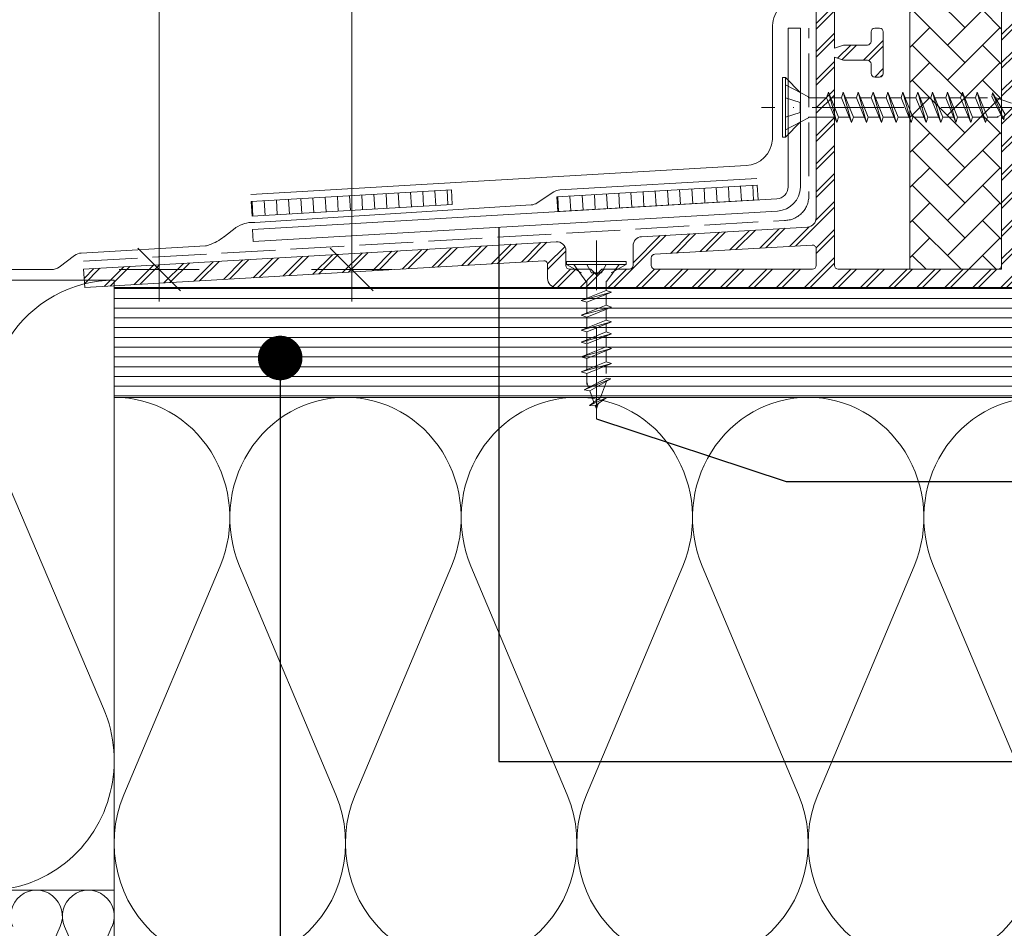
# Model space of a CAD drawing. Units: millimetres. Extents: x -3226321 to -3214991, y -11778 to -3893.
# Drawn here: x -3225354 to -3225192, y -11236 to -11087 of the extents above; entities that cross this region are included whole.
import ezdxf

# ---------------------------------------------------------------- set-up
doc = ezdxf.new("R2010")
doc.units = ezdxf.units.MM
doc.header["$MEASUREMENT"] = 0
for name, pattern in [('szag', [11.319445, 8.819445, -2.5]), ('Tengelyvonal_01', [21, 15, -3, 0, -3]), ('thk_line_type', [945, 540, -405]), ('Wipeout_Contour', [1000, 0, -1000])]:
    doc.linetypes.add(name, pattern=pattern)
for name, color, linetype, lineweight in [('0_Toll_száma__1', 7, 'Continuous', 5), ('0_Toll_száma__2', 7, 'Continuous', 13), ('0_Toll_száma__3', 7, 'Continuous', 15), ('0_Toll_száma__4', 7, 'Continuous', 20), ('0_Toll_száma__7', 7, 'Continuous', 35)]:
    doc.layers.add(name, color=color, linetype=linetype, lineweight=lineweight)
doc.layers.add('0_Toll_száma__21', color=7, linetype='Continuous', lineweight=5, true_color=0x3a3a3a)
doc.layers.add('0_Toll_száma__87', color=7, linetype='Continuous', lineweight=5, true_color=0x6a6a6a)
doc.styles.add('ELKÉSZÜLT_STÍLUS_1', font='txt')
doc.linetypes.add('vizszig', pattern='A,0,[1,CSP_0 0_ISD0100_I Ipari felhasználású CSP füstelvezető kupola lapostetőbe való beépítése1.Shx,S=0.31746,R=0,X=0,Y=0],-40,0', length=40)
doc.dimstyles.new('ELKÉSZÜLT_STÍLUS__1', dxfattribs={"dimtxt": 0.18, "dimasz": 14.592, "dimexe": 0.18, "dimexo": 0.0625, "dimgap": 0.09, "dimtad": 0, "dimtih": 1, "dimtoh": 1, "dimdec": 4, "dimzin": 0, "dimdsep": 46, "dimcen": 0.09, "dimadec": 0, "dimazin": 0, "dimtfac": 1, "dimtdec": 4, "dimtmove": 0, "dimatfit": 3, "dimldrblk": 'ARROWHEAD_11', "dimfxl": 1, "dimtolj": 1, "dimtzin": 0, "dimarcsym": 0})
doc.dimstyles.new('ELKÉSZÜLT_STÍLUS__2', dxfattribs={"dimtxt": 0.18, "dimasz": 14.592, "dimexe": 0.18, "dimexo": 0.0625, "dimgap": 0.09, "dimtad": 0, "dimtih": 1, "dimtoh": 1, "dimdec": 4, "dimzin": 0, "dimdsep": 46, "dimcen": 0.09, "dimadec": 0, "dimazin": 0, "dimtfac": 1, "dimtdec": 4, "dimtmove": 0, "dimatfit": 3, "dimldrblk": 'ARROWHEAD_5', "dimfxl": 1, "dimtolj": 1, "dimtzin": 0, "dimarcsym": 0})
doc.dimstyles.new('ELKÉSZÜLT_STÍLUS__7', dxfattribs={"dimtxt": 11.25, "dimasz": 6.65, "dimexe": 0.18, "dimexo": 0, "dimgap": 0.09, "dimtad": 1, "dimlfac": 0.001, "dimzin": 0, "dimdsep": 46, "dimtxsty": 'ELKÉSZÜLT_STÍLUS_1', "dimblk": 'ARROWHEAD_6', "dimblk1": 'ARROWHEAD_6', "dimblk2": 'ARROWHEAD_6', "dimcen": 0.09, "dimclrd": 7, "dimclre": 7, "dimclrt": 7, "dimadec": 0, "dimazin": 0, "dimtfac": 1, "dimtdec": 4, "dimtmove": 0, "dimatfit": 3, "dimfxl": 1, "dimtolj": 1, "dimtzin": 0, "dimarcsym": 0})
doc.dimstyles.new('ELKÉSZÜLT_STÍLUS__9', dxfattribs={"dimtxt": 11.25, "dimasz": 6.65, "dimexe": 0.18, "dimexo": 0, "dimgap": 0.09, "dimtad": 1, "dimlfac": 0.001, "dimzin": 0, "dimdsep": 46, "dimtxsty": 'ELKÉSZÜLT_STÍLUS_1', "dimblk": 'ARROWHEAD_6', "dimblk1": 'ARROWHEAD_6', "dimblk2": 'ARROWHEAD_6', "dimcen": 0.09, "dimclrd": 7, "dimclre": 7, "dimclrt": 7, "dimadec": 0, "dimazin": 0, "dimtfac": 1, "dimtdec": 4, "dimtmove": 2, "dimatfit": 3, "dimfxl": 1, "dimtolj": 1, "dimtzin": 0, "dimarcsym": 0})

# ---------------------------------------------------------------- blocks, each defined once
blk = doc.blocks.new('szálas höszigetelés 18')
at = {"layer": '0_Toll_száma__1', "linetype": 'Continuous'}
blk.add_line((1.74, 70.2), (18.95, 29.8), dxfattribs=at)
for centre, start_param, end_param in [((20.69, 78.73), 4.299595, 8.266775), ((0, 21.27), 3.141593, 5.125182)]:
    blk.add_ellipse(centre, major_axis=(0, 21.27), ratio=0.972831, start_param=start_param, end_param=end_param, dxfattribs=at)
blk = doc.blocks.new('szálas höszigetelés 18_3')
at = {"layer": '0_Toll_száma__1', "linetype": 'Continuous'}
for p, q in [((0.36, 14.04), (3.89, 5.96)), ((4.6, 5.96), (8.13, 14.04)), ((8.84, 14.04), (12.38, 5.96))]:
    blk.add_line(p, q, dxfattribs=at)
for centre in [(4.24, 15.75), (12.73, 15.75)]:
    blk.add_arc(centre, 4.25, 336.3486, 203.6513, dxfattribs=at)
blk = doc.blocks.new('szálas höszigetelés 18_4')
at = {"layer": '0_Toll_száma__1', "linetype": 'Continuous'}
for p, q in [((1.59, 65.15), (17.36, 27.65)), ((20.54, 27.65), (36.31, 65.15)), ((39.49, 65.15), (55.26, 27.65)), ((58.44, 27.65), (74.21, 65.15)), ((77.39, 65.15), (93.16, 27.65)), ((96.34, 27.65), (112.11, 65.15)), ((115.29, 65.15), (131.06, 27.65)), ((134.24, 27.65), (150.01, 65.15)), ((153.19, 65.15), (168.96, 27.65)), ((172.14, 27.65), (187.91, 65.15))]:
    blk.add_line(p, q, dxfattribs=at)
for centre, start_param, end_param in [((18.95, 73.07), 4.299595, 8.266775), ((56.85, 73.07), 4.299595, 8.266775), ((94.75, 73.07), 4.299595, 8.266775), ((132.65, 73.07), 4.299595, 8.266775), ((170.55, 73.07), 4.299595, 8.266775), ((0, 19.74), 3.141593, 5.125182), ((37.9, 19.74), 1.158003, 3.141593), ((37.9, 19.74), 3.141593, 5.125182), ((75.8, 19.74), 1.158003, 3.141593), ((75.8, 19.74), 3.141593, 5.125182), ((113.7, 19.74), 1.158003, 3.141593), ((113.7, 19.74), 3.141593, 5.125182), ((151.6, 19.74), 1.158003, 3.141593), ((151.6, 19.74), 3.141593, 5.125182), ((189.5, 19.74), 1.158003, 3.141593)]:
    blk.add_ellipse(centre, major_axis=(0, 19.74), ratio=0.960142, start_param=start_param, end_param=end_param, dxfattribs=at)
blk = doc.blocks.new('*D45', base_point=(-3222426.7, -5311.75))
at = {"layer": '0_Toll_száma__2', "linetype": 'Continuous'}
for p, q in [((-3225292.62, -10828.18), (-3225305.75, -10828.18)), ((-3225299.19, -11128.18), (-3225299.19, -10828.18)), ((-3225292.62, -11128.18), (-3225305.75, -11128.18)), ((-3225299.19, -11133.43), (-3225299.19, -11128.18))]:
    blk.add_line(p, q, dxfattribs=at)
at = {"layer": '0_Toll_száma__7', "linetype": 'Continuous'}
for p, q in [((-3225302.69, -10824.68), (-3225295.69, -10831.68)), ((-3225302.69, -11124.68), (-3225295.69, -11131.68))]:
    blk.add_line(p, q, dxfattribs=at)
at = {"layer": '0_Toll_száma__1', "insert": (-3225301.44, -11010.89), "char_height": 11.25, "attachment_point": 7, "rotation": 90, "style": 'ELKÉSZÜLT_STÍLUS_1'}
blk.add_mtext('\\A1;{\\fVerdana|b1|i0|c238|p38;min. 30}', dxfattribs=at)
blk = doc.blocks.new('ARROWHEAD_6')
at = {"color": 0, "linetype": 'Continuous', "lineweight": 0}
for p, q in [((-0.5, -0.5), (0.5, 0.5)), ((0, 0), (-1, 0))]:
    blk.add_line(p, q, dxfattribs=at)
blk = doc.blocks.new('*D61', base_point=(-3222426.7, -5311.75))
at = {"layer": '0_Toll_száma__2', "linetype": 'Continuous'}
for p, q in [((-3225330.73, -10663.52), (-3225330.73, -10658.27)), ((-3225324.16, -10663.52), (-3225337.29, -10663.52)), ((-3225330.73, -11128.18), (-3225330.73, -10663.52)), ((-3225324.16, -11128.18), (-3225337.29, -11128.18)), ((-3225330.73, -11133.43), (-3225330.73, -11128.18))]:
    blk.add_line(p, q, dxfattribs=at)
at = {"layer": '0_Toll_száma__7', "linetype": 'Continuous'}
for p, q in [((-3225327.23, -10667.02), (-3225334.23, -10660.02)), ((-3225334.23, -11124.68), (-3225327.23, -11131.68))]:
    blk.add_line(p, q, dxfattribs=at)
at = {"layer": '0_Toll_száma__1', "insert": (-3225332.75, -11014.12), "char_height": 11.25, "attachment_point": 7, "rotation": 90, "style": 'ELKÉSZÜLT_STÍLUS_1'}
blk.add_mtext('\\A1;{\\fVerdana|b1|i0|c238|p38;min. 46\\fVerdana|b1|i0|c238|p38;\\A1{\\H.66x;\\S5^  ;}}', dxfattribs=at)
blk = doc.blocks.new('ARROWHEAD_5')
at = {"color": 0, "linetype": 'Continuous', "lineweight": 0}
blk.add_line((0, 0), (-1, 0), dxfattribs=at)
blk.add_solid([(-1, 0.2679), (0, 0), (-1, -0.2679), (-1, 0.2679)], dxfattribs=at)
blk = doc.blocks.new('ARROWHEAD_11')
at = {"color": 0, "linetype": 'Continuous', "lineweight": 0}
blk.add_line((0, 0), (-1, 0), dxfattribs=at)
at = {"color": 0, "linetype": 'Continuous', "lineweight": 0, "const_width": 0.25, "flags": 128}
blk.add_lwpolyline([(-0.125, 0, 1), (0.125, 0, 1)], format="xyb", close=True, dxfattribs=at)

msp = doc.modelspace()

# ---------------------------------------------------------------- hatches: boundary and pattern name
at = {"layer": '0_Toll_száma__21', "linetype": 'Continuous'}
h = msp.add_hatch(dxfattribs=at)
h.set_pattern_fill('AR_HBONE_0001', color=256, style=0, pattern_type=2)
h.set_pattern_definition([(45, (-3226500.4984, -12717.8833), (0, 5.747364), [12.192, -4.064]), (135, (-3226497.6247, -12715.0096), (0, 5.747364), [12.192, -4.064])])
h.paths.add_polyline_path([(-3225207.723, -11128.122), (-3225192.723, -11128.122), (-3225192.723, -10987.122), (-3225207.723, -10987.122)])

# ---------------------------------------------------------------- linework, layer by layer
at = {"layer": '0_Toll_száma__1', "linetype": 'thk_line_type'}
msp.add_line((-3225193.604, -11103.175), (-3225192.77, -11102.872), dxfattribs=at)
at = {"layer": '0_Toll_száma__1', "linetype": 'Continuous', "flags": 128}
msp.add_lwpolyline([(-3225192.723, -10985.222), (-3225192.723, -11127.522, -0.4142658), (-3225193.323, -11128.122), (-3225219.498, -11128.122, -0.4141956), (-3225220.098, -11127.522), (-3225220.098, -11093.372), (-3225218.598, -11093.872), (-3225214.698, -11093.872, -0.4141605), (-3225214.098, -11094.472), (-3225214.098, -11096.022, 0.4142307), (-3225213.498, -11096.622), (-3225212.698, -11096.622, 0.4142307), (-3225212.098, -11096.022), (-3225212.098, -11089.222, 0.4142483), (-3225212.698, -11088.622), (-3225213.498, -11088.622, 0.4142483), (-3225214.098, -11089.222), (-3225214.098, -11090.772, -0.414178), (-3225214.698, -11091.372), (-3225218.598, -11091.372), (-3225220.098, -11091.872), (-3225220.098, -11054.372)], format="xyb", dxfattribs=at)
for points in [[(-3225207.723, -11128.122), (-3225207.723, -10987.122), (-3225192.723, -10987.122), (-3225192.723, -11128.122)], [(-3225228.135, -11096.712), (-3225228.623, -11096.712), (-3225228.623, -11106.468), (-3225228.135, -11106.468)], [(-3225254.22, -11127.361), (-3225254.22, -11126.873), (-3225263.976, -11126.873), (-3225263.976, -11127.361)], [(-3226000.178, -11229.923), (-3225338.098, -11229.923), (-3225338.098, -11129.922), (-3226000.178, -11129.922)], [(-3225148.598, -11149.122), (-3225338.098, -11149.122), (-3225338.098, -11241.923), (-3225148.598, -11241.923)], [(-3226000.178, -11229.923), (-3225338.098, -11229.923), (-3225338.098, -11249.921), (-3226000.178, -11249.921)]]:
    msp.add_lwpolyline(points, close=True, dxfattribs=at)
at = {"layer": '0_Toll_száma__1', "linetype": 'thk_line_type', "flags": 128}
for points in [[(-3225228.135, -11096.712), (-3225225.696, -11099.151)], [(-3225228.135, -11097.881), (-3225224.349, -11099.852)], [(-3225221.085, -11099.09), (-3225221.374, -11100.005), (-3225219.726, -11104.09)], [(-3225221.085, -11099.09), (-3225219.726, -11104.09)], [(-3225219.726, -11104.09), (-3225219.437, -11103.175), (-3225221.085, -11099.09)], [(-3225218.646, -11099.09), (-3225218.935, -11100.005), (-3225217.287, -11104.09)], [(-3225217.287, -11104.09), (-3225216.998, -11103.175), (-3225218.646, -11099.09)], [(-3225218.646, -11099.09), (-3225217.287, -11104.09)], [(-3225216.207, -11099.09), (-3225216.496, -11100.005), (-3225214.848, -11104.09)], [(-3225214.848, -11104.09), (-3225214.559, -11103.175), (-3225216.207, -11099.09)], [(-3225216.207, -11099.09), (-3225214.848, -11104.09)], [(-3225213.768, -11099.09), (-3225214.057, -11100.005), (-3225212.409, -11104.09)], [(-3225212.409, -11104.09), (-3225212.12, -11103.175), (-3225213.768, -11099.09)], [(-3225213.768, -11099.09), (-3225212.409, -11104.09)], [(-3225211.329, -11099.09), (-3225211.618, -11100.005), (-3225209.97, -11104.09)], [(-3225209.97, -11104.09), (-3225209.681, -11103.175), (-3225211.329, -11099.09)], [(-3225211.329, -11099.09), (-3225209.97, -11104.09)], [(-3225208.89, -11099.09), (-3225209.179, -11100.005), (-3225207.531, -11104.09)], [(-3225207.531, -11104.09), (-3225207.242, -11103.175), (-3225208.89, -11099.09)], [(-3225208.89, -11099.09), (-3225207.531, -11104.09)], [(-3225206.451, -11099.09), (-3225206.74, -11100.005), (-3225205.092, -11104.09)], [(-3225205.092, -11104.09), (-3225204.803, -11103.175), (-3225206.451, -11099.09)], [(-3225206.451, -11099.09), (-3225205.092, -11104.09)], [(-3225204.012, -11099.09), (-3225204.301, -11100.005), (-3225202.653, -11104.09)], [(-3225204.012, -11099.09), (-3225202.653, -11104.09)], [(-3225202.653, -11104.09), (-3225202.364, -11103.175), (-3225204.012, -11099.09)], [(-3225201.573, -11099.09), (-3225201.862, -11100.005), (-3225200.214, -11104.09)], [(-3225201.573, -11099.09), (-3225200.214, -11104.09)], [(-3225200.214, -11104.09), (-3225199.925, -11103.175), (-3225201.573, -11099.09)], [(-3225199.134, -11099.09), (-3225199.422, -11100.005), (-3225197.774, -11104.09)], [(-3225199.134, -11099.09), (-3225197.774, -11104.09)], [(-3225197.774, -11104.09), (-3225197.486, -11103.175), (-3225199.134, -11099.09)], [(-3225196.695, -11099.09), (-3225196.983, -11100.005), (-3225195.335, -11104.09)], [(-3225196.695, -11099.09), (-3225195.335, -11104.09)], [(-3225195.335, -11104.09), (-3225195.047, -11103.175), (-3225196.695, -11099.09)], [(-3225194.178, -11099.209), (-3225194.286, -11099.852)], [(-3225192.347, -11103.606), (-3225192.188, -11102.66), (-3225194.178, -11099.209)], [(-3225192.347, -11103.606), (-3225194.178, -11099.209)], [(-3225228.135, -11100.005), (-3225225.696, -11100.774)], [(-3225225.696, -11100.774), (-3225225.696, -11101.59)], [(-3225224.349, -11099.852), (-3225224.349, -11100.005)], [(-3225221.374, -11100.005), (-3225224.349, -11100.005)], [(-3225219.437, -11100.005), (-3225220.716, -11100.005)], [(-3225218.935, -11100.005), (-3225219.437, -11100.005)], [(-3225216.998, -11100.005), (-3225218.277, -11100.005)], [(-3225216.496, -11100.005), (-3225216.998, -11100.005)], [(-3225214.559, -11100.005), (-3225215.838, -11100.005)], [(-3225214.057, -11100.005), (-3225214.559, -11100.005)], [(-3225212.12, -11100.005), (-3225213.399, -11100.005)], [(-3225211.618, -11100.005), (-3225212.12, -11100.005)], [(-3225209.681, -11100.005), (-3225210.96, -11100.005)], [(-3225209.179, -11100.005), (-3225209.681, -11100.005)], [(-3225207.242, -11100.005), (-3225208.521, -11100.005)], [(-3225206.74, -11100.005), (-3225207.242, -11100.005)], [(-3225204.803, -11100.005), (-3225206.082, -11100.005)], [(-3225204.301, -11100.005), (-3225204.803, -11100.005)], [(-3225202.364, -11100.005), (-3225203.643, -11100.005)], [(-3225201.862, -11100.005), (-3225202.364, -11100.005)], [(-3225199.925, -11100.005), (-3225201.204, -11100.005)], [(-3225199.422, -11100.005), (-3225199.925, -11100.005)], [(-3225197.486, -11100.005), (-3225198.765, -11100.005)], [(-3225196.983, -11100.005), (-3225197.486, -11100.005)], [(-3225195.047, -11100.005), (-3225196.326, -11100.005)], [(-3225192.77, -11102.872), (-3225194.286, -11099.852)], [(-3225193.75, -11099.951), (-3225191.095, -11100.918)], [(-3225228.135, -11103.175), (-3225225.696, -11102.406)], [(-3225225.696, -11102.406), (-3225225.696, -11101.59)], [(-3225192.77, -11102.872), (-3225192.347, -11103.606)], [(-3225228.135, -11105.299), (-3225224.349, -11103.328)], [(-3225228.135, -11106.468), (-3225225.696, -11104.029)], [(-3225224.349, -11103.328), (-3225224.349, -11103.175)], [(-3225224.349, -11103.175), (-3225220.095, -11103.175)], [(-3225219.437, -11103.175), (-3225217.656, -11103.175)], [(-3225216.998, -11103.175), (-3225215.217, -11103.175)], [(-3225214.559, -11103.175), (-3225212.778, -11103.175)], [(-3225212.12, -11103.175), (-3225210.339, -11103.175)], [(-3225209.681, -11103.175), (-3225207.9, -11103.175)], [(-3225207.242, -11103.175), (-3225205.461, -11103.175)], [(-3225204.803, -11103.175), (-3225203.021, -11103.175)], [(-3225202.364, -11103.175), (-3225200.582, -11103.175)], [(-3225199.925, -11103.175), (-3225198.143, -11103.175)], [(-3225197.486, -11103.175), (-3225195.704, -11103.175)], [(-3225195.047, -11103.175), (-3225193.265, -11103.175)], [(-3225263.976, -11127.361), (-3225261.537, -11128.738)], [(-3225262.807, -11127.361), (-3225260.836, -11130.085)], [(-3225260.684, -11127.361), (-3225259.915, -11128.738)], [(-3225259.915, -11128.738), (-3225259.098, -11128.738)], [(-3225258.282, -11128.738), (-3225259.098, -11128.738)], [(-3225257.513, -11127.361), (-3225258.282, -11128.738)], [(-3225255.39, -11127.361), (-3225257.361, -11130.085)], [(-3225254.22, -11127.361), (-3225256.659, -11128.738)], [(-3225260.836, -11130.085), (-3225260.684, -11130.085)], [(-3225257.361, -11130.085), (-3225257.513, -11130.085)], [(-3225259.273, -11150.538), (-3225259.098, -11151.017), (-3225258.799, -11150.195)]]:
    msp.add_lwpolyline(points, dxfattribs=at)
at = {"layer": '0_Toll_száma__1', "linetype": 'Continuous', "flags": 128}
msp.add_lwpolyline([(-3225250.098, -11126.269, -0.3972056), (-3225249.533, -11125.67), (-3225223.733, -11124.164, -0.4314082), (-3225223.098, -11124.763), (-3225223.098, -11127.522, -0.4141956), (-3225223.698, -11128.122), (-3225249.498, -11128.122, -0.4142658), (-3225250.098, -11127.522)], format="xyb", close=True, dxfattribs=at)
at = {"layer": '0_Toll_száma__2', "linetype": 'Continuous', "flags": 128}
msp.add_lwpolyline([(-3225192.723, -10985.222), (-3225192.723, -11127.522, -0.4142658), (-3225193.323, -11128.122), (-3225219.498, -11128.122, -0.4141956), (-3225220.098, -11127.522), (-3225220.098, -11093.372), (-3225218.598, -11093.872), (-3225214.698, -11093.872, -0.4141605), (-3225214.098, -11094.472), (-3225214.098, -11096.022, 0.4142307), (-3225213.498, -11096.622), (-3225212.698, -11096.622, 0.4142307), (-3225212.098, -11096.022), (-3225212.098, -11089.222, 0.4142483), (-3225212.698, -11088.622), (-3225213.498, -11088.622, 0.4142483), (-3225214.098, -11089.222), (-3225214.098, -11090.772, -0.414178), (-3225214.698, -11091.372), (-3225218.598, -11091.372), (-3225220.098, -11091.872), (-3225220.098, -11054.372)], format="xyb", dxfattribs=at)
msp.add_lwpolyline([(-3225249.498, -11128.122, -0.4142658), (-3225250.098, -11127.522), (-3225250.098, -11126.269, -0.3972056), (-3225249.533, -11125.67), (-3225223.733, -11124.164, -0.4314082), (-3225223.098, -11124.763), (-3225223.098, -11127.522, -0.4141956), (-3225223.698, -11128.122)], format="xyb", close=True, dxfattribs=at)
at = {"layer": '0_Toll_száma__3', "linetype": 'Tengelyvonal_01'}
msp.add_line((-3225187.636, -11101.59), (-3225232.07, -11101.59), dxfattribs=at)

# ---------------------------------------------------------------- block references
at = {"linetype": 'Continuous', "zscale": 1000, "rotation": 180}
for name, p in [('szálas höszigetelés 18', (-3225338.098, -11129.922)), ('szálas höszigetelés 18_4', (-3225148.598, -11149.121))]:
    msp.add_blockref(name, p, dxfattribs=at)
at = {"linetype": 'Continuous', "xscale": -1, "zscale": 1000}
msp.add_blockref('szálas höszigetelés 18_3', (-3225338.098, -11249.923), dxfattribs=at)

# ---------------------------------------------------------------- leaders
at = {"layer": '0_Toll_száma__1', "linetype": 'Continuous', "annotation_type": 0, "has_hookline": 1, "hookline_direction": 0, "text_width": 136.547}
msp.add_leader([(-3225259.098, -11152.63), (-3225228.025, -11162.909), (-3225080.542, -11162.909)], dimstyle='ELKÉSZÜLT_STÍLUS__2', dxfattribs=at)

# ---------------------------------------------------------------- wipeouts: each hides what was drawn before it
at = {"color": 254, "linetype": 'Wipeout_Contour', "lineweight": 0, "ltscale": 12901073.00679553}
msp.add_wipeout([(-3225265.432, -11118.684), (-3225232.613, -11116.767), (-3225232.756, -11114.329), (-3225265.575, -11116.246)], dxfattribs=at)
at = {"color": 254, "linetype": 'Wipeout_Contour', "lineweight": 0, "ltscale": 12901273.3614348}
msp.add_wipeout([(-3225315.519, -11119.444), (-3225282.7, -11117.527), (-3225282.842, -11115.089), (-3225315.661, -11117.006)], dxfattribs=at)

# ---------------------------------------------------------------- next in the draw order: hatches: boundary and pattern name
at = {"layer": '0_Toll_száma__1', "linetype": 'Continuous'}
h = msp.add_hatch(dxfattribs=at)
h.set_pattern_fill('dupla_1_4_0001', color=256, style=0, pattern_type=2)
h.set_pattern_definition([(45, (-3225240.5984, -11051.122), (-2.2981, 2.2981), []), (45, (-3225241.058, -11050.6623), (-2.2981, 2.2981), [])])
h.paths.add_polyline_path([(-3225343.098, -11128.127), (-3225342.924, -11131.122), (-3225267.733, -11126.733, -0.4314082), (-3225267.098, -11127.332), (-3225267.098, -11129.622, 0.4142096), (-3225265.598, -11131.122), (-3225185.597, -11131.122, 0.4142096), (-3225184.097, -11129.622), (-3225184.097, -11123.622, -0.4142138), (-3225182.597, -11122.122), (-3225179.597, -11122.122, -0.4142419), (-3225178.097, -11123.622), (-3225178.097, -11129.622, 0.4142096), (-3225176.597, -11131.122), (-3225139.598, -11131.122, 0.4142096), (-3225138.098, -11129.622), (-3225138.098, -11123.418, 0.2679851), (-3225138.848, -11122.119), (-3225141.483, -11120.599), (-3225142.985, -11121.001), (-3225143.388, -11119.499), (-3225146.246, -11117.849, -0.4142244), (-3225146.465, -11117.029), (-3225138.098, -11102.537), (-3225138.098, -10972.622, 0.4142082), (-3225139.598, -10971.122), (-3225147.136, -10971.122), (-3225148.002, -10971.622), (-3225148.868, -10971.122), (-3225177.847, -10971.122, 0.4142082), (-3225179.347, -10972.622), (-3225179.347, -10977.322, -0.4142395), (-3225179.947, -10977.922), (-3225182.247, -10977.922, -0.4142395), (-3225182.847, -10977.322), (-3225182.847, -10972.622, 0.4142082), (-3225184.347, -10971.122), (-3225186.889, -10971.122), (-3225187.755, -10971.622), (-3225188.621, -10971.122), (-3225194.876, -10971.122), (-3225198.126, -10974.372), (-3225198.126, -10975.272, -0.4142395), (-3225198.726, -10975.872), (-3225199.026, -10975.872, 0.4141693), (-3225199.626, -10976.472), (-3225199.626, -10981.022, -0.4142483), (-3225200.226, -10981.622), (-3225202.526, -10981.622, -0.414178), (-3225203.126, -10981.022), (-3225203.126, -10976.595, 0.4142483), (-3225203.726, -10975.995), (-3225204.026, -10975.995, -0.4141693), (-3225204.626, -10975.395), (-3225204.626, -10974.495), (-3225207.999, -10971.122), (-3225221.598, -10971.122, 0.4142082), (-3225223.098, -10972.622), (-3225223.098, -11119.707, -0.3972341), (-3225224.511, -11121.204), (-3225251.686, -11122.791, 0.3972441), (-3225253.098, -11124.288), (-3225253.098, -11127.522, -0.4142658), (-3225253.698, -11128.122), (-3225258.198, -11128.122), (-3225259.098, -11129.022), (-3225259.998, -11128.122), (-3225263.498, -11128.122, -0.4142658), (-3225264.098, -11127.522), (-3225264.098, -11125.105, 0.4314081), (-3225265.686, -11123.608)])
h.paths.add_polyline_path([(-3225249.498, -11128.122, -0.4142658), (-3225250.098, -11127.522), (-3225250.098, -11126.269, -0.3972056), (-3225249.533, -11125.67), (-3225223.733, -11124.164, -0.4314082), (-3225223.098, -11124.763), (-3225223.098, -11127.522, -0.4141956), (-3225223.698, -11128.122)], flags=0)
h.paths.add_polyline_path([(-3225220.098, -10974.6, -0.414231), (-3225219.621, -10974.122), (-3225209.242, -10974.122), (-3225207.742, -10975.622, 0.2698038), (-3225206.126, -10978.522), (-3225206.126, -10982.622), (-3225219.498, -10982.622, -0.4141656), (-3225220.098, -10982.022)], flags=0)
h.paths.add_polyline_path([(-3225220.098, -11127.522), (-3225220.098, -11093.372), (-3225218.598, -11093.872), (-3225214.698, -11093.872, -0.4141605), (-3225214.098, -11094.472), (-3225214.098, -11096.022, 0.4142307), (-3225213.498, -11096.622), (-3225212.698, -11096.622, 0.4142307), (-3225212.098, -11096.022), (-3225212.098, -11089.222, 0.4142483), (-3225212.698, -11088.622), (-3225213.498, -11088.622, 0.4142483), (-3225214.098, -11089.222), (-3225214.098, -11090.772, -0.414178), (-3225214.698, -11091.372), (-3225218.598, -11091.372), (-3225220.098, -11091.872), (-3225220.098, -11054.372), (-3225218.598, -11054.872), (-3225214.698, -11054.872, -0.414178), (-3225214.098, -11055.472), (-3225214.098, -11057.022, 0.4142234), (-3225213.498, -11057.622), (-3225212.698, -11057.622, 0.4142234), (-3225212.098, -11057.022), (-3225212.098, -11050.222, 0.4142483), (-3225212.698, -11049.622), (-3225213.498, -11049.622, 0.4142483), (-3225214.098, -11050.222), (-3225214.098, -11051.772, -0.414178), (-3225214.698, -11052.372), (-3225218.598, -11052.372), (-3225220.098, -11052.872), (-3225220.098, -11017.372), (-3225218.598, -11017.872), (-3225214.698, -11017.872, -0.414178), (-3225214.098, -11018.472), (-3225214.098, -11020.022, 0.4142234), (-3225213.498, -11020.622), (-3225212.698, -11020.622, 0.4142234), (-3225212.098, -11020.022), (-3225212.098, -11013.222, 0.4142483), (-3225212.698, -11012.622), (-3225213.498, -11012.622, 0.4142483), (-3225214.098, -11013.222), (-3225214.098, -11014.772, -0.414178), (-3225214.698, -11015.372), (-3225218.598, -11015.372), (-3225220.098, -11015.872), (-3225220.098, -10985.222, -0.4141656), (-3225219.498, -10984.622), (-3225193.323, -10984.622, -0.4142359), (-3225192.723, -10985.222), (-3225192.723, -11127.522, -0.4142658), (-3225193.323, -11128.122), (-3225219.498, -11128.122, -0.4141956)], flags=0)
h.paths.add_polyline_path([(-3225196.626, -10982.622), (-3225196.626, -10978.522), (-3225196.003, -10977.443), (-3225192.63, -10979.35, 0.0673141), (-3225192.723, -10980.04), (-3225192.723, -10982.022, -0.4142359), (-3225193.323, -10982.622)], flags=0)
h.paths.add_polyline_path([(-3225195.454, -10975.942), (-3225193.633, -10974.122), (-3225190.458, -10974.122, -0.3153466), (-3225189.894, -10974.517), (-3225189.123, -10976.635, -0.5206005), (-3225189.687, -10977.44), (-3225190.123, -10977.44, 0.2326631), (-3225192.183, -10978.453), (-3225195.454, -10976.605)], flags=0)
h.paths.add_polyline_path([(-3225190.123, -11128.122, -0.4142658), (-3225190.723, -11127.522), (-3225190.723, -10985.222, -0.4142359), (-3225190.123, -10984.622), (-3225185.723, -10984.622), (-3225185.723, -10982.622), (-3225190.123, -10982.622, -0.4142359), (-3225190.723, -10982.022), (-3225190.723, -10980.722, -0.4142395), (-3225190.123, -10980.122), (-3225169.791, -10980.122, 0.3015105), (-3225166.475, -10980.122), (-3225141.698, -10980.122, -0.4142395), (-3225141.098, -10980.722), (-3225141.098, -10982.022, -0.4142359), (-3225141.698, -10982.622), (-3225146.098, -10982.622), (-3225146.098, -10984.622), (-3225141.698, -10984.622, -0.4142359), (-3225141.098, -10985.222), (-3225141.098, -11101.733), (-3225150.638, -11118.257, 0.1466919), (-3225150.837, -11119.095), (-3225150.34, -11127.486, -0.4316256), (-3225150.939, -11128.122), (-3225174.497, -11128.122, -0.4142658), (-3225175.097, -11127.522), (-3225175.097, -11123.622, 0.4142062), (-3225179.597, -11119.122), (-3225182.597, -11119.122, 0.4142194), (-3225187.097, -11123.622), (-3225187.097, -11127.522, -0.4141956), (-3225187.697, -11128.122)], flags=0)
h.paths.add_polyline_path([(-3225187.616, -10974.927, -0.5205994), (-3225187.053, -10974.122), (-3225186.201, -10974.122, -0.3152746), (-3225185.637, -10974.517), (-3225184.847, -10976.687, -0.5336865), (-3225185.436, -10977.492), (-3225186.3, -10977.457, -0.3040534), (-3225186.839, -10977.062)], flags=0)
h.paths.add_polyline_path([(-3225176.347, -10974.722, -0.4142483), (-3225175.747, -10974.122), (-3225153.949, -10974.122, -0.5773295), (-3225153.43, -10975.022), (-3225155.046, -10977.822, -0.2679092), (-3225155.566, -10978.122), (-3225175.747, -10978.122, -0.4142483), (-3225176.347, -10977.522)], flags=0)
h.paths.add_polyline_path([(-3225151.871, -10978.122, -0.5773626), (-3225152.39, -10977.222), (-3225150.774, -10974.422, -0.2679819), (-3225150.254, -10974.122), (-3225149.33, -10974.122, -0.5773626), (-3225148.811, -10975.022), (-3225150.427, -10977.822, -0.2679819), (-3225150.947, -10978.122)], flags=0)
h.paths.add_polyline_path([(-3225148.789, -11119.844), (-3225144.896, -11122.092, 0.2704799), (-3225142.975, -11123.201), (-3225141.398, -11124.111, -0.2680573), (-3225141.098, -11124.631), (-3225141.098, -11126.844, -0.4142146), (-3225142.452, -11128.197), (-3225147.729, -11128.197, -0.3970429), (-3225148.328, -11127.632)], flags=0)
h.paths.add_polyline_path([(-3225147.252, -10978.122, -0.5773295), (-3225147.771, -10977.222), (-3225146.155, -10974.422, -0.2679092), (-3225145.635, -10974.122), (-3225141.698, -10974.122, -0.4142483), (-3225141.098, -10974.722), (-3225141.098, -10977.522, -0.4142483), (-3225141.698, -10978.122)], flags=0)
h = msp.add_hatch(dxfattribs=at)
h.set_pattern_fill('ablak_függ_0001', color=256, style=0, pattern_type=2)
h.set_pattern_definition([(93.343, (-3225254.646, -11094.954), (1.9966, 0.11662), [])])
h.paths.add_polyline_path([(-3225265.432, -11118.684), (-3225232.613, -11116.767), (-3225232.756, -11114.329), (-3225265.575, -11116.246)])
h = msp.add_hatch(dxfattribs=at)
h.set_pattern_fill('ablak_függ_0001', color=256, style=0, pattern_type=2)
h.set_pattern_definition([(93.3428, (-3225254.8175, -11092.7985), (1.9966, 0.11662), [])])
h.paths.add_polyline_path([(-3225315.519, -11119.444), (-3225282.7, -11117.527), (-3225282.842, -11115.089), (-3225315.661, -11117.006)])

# ---------------------------------------------------------------- next in the draw order: linework, layer by layer
at = {"layer": '0_Toll_száma__1', "linetype": 'Continuous', "flags": 128}
msp.add_lwpolyline([(-3225185.597, -11131.122), (-3225265.598, -11131.122, -0.4142096), (-3225267.098, -11129.622), (-3225267.098, -11127.332, 0.4314082), (-3225267.733, -11126.733), (-3225342.924, -11131.122), (-3225343.098, -11128.127), (-3225265.686, -11123.608, -0.4314081), (-3225264.098, -11125.105), (-3225264.098, -11127.522, 0.4142658), (-3225263.498, -11128.122), (-3225259.998, -11128.122), (-3225259.098, -11129.022), (-3225258.198, -11128.122), (-3225253.698, -11128.122, 0.4142658), (-3225253.098, -11127.522), (-3225253.098, -11124.288, -0.3972441), (-3225251.686, -11122.791), (-3225224.511, -11121.204, 0.3972341), (-3225223.098, -11119.707), (-3225223.098, -10972.622, -0.4142082)], format="xyb", dxfattribs=at)
at = {"layer": '0_Toll_száma__1', "linetype": 'vizszig', "flags": 128}
for points in [[(-3225226.451, -10999.207), (-3225226.451, -11079.318, -0.1467492), (-3225227.441, -11082.62), (-3225229.28, -11085.409, 0.141518), (-3225230.269, -11088.588), (-3225230.269, -11106.867, -0.3789775), (-3225234.569, -11111.145), (-3225315.727, -11115.885)], [(-3225232.797, -11113.232), (-3225265.1, -11115.118, 0.1324425), (-3225266.088, -11115.448), (-3225268.815, -11117.254, -0.1312296), (-3225269.793, -11117.582), (-3225315.066, -11120.443, -0.0225782), (-3225315.246, -11120.447, 0.1586702), (-3225318.154, -11121.307, 0.016512), (-3225318.26, -11121.385), (-3225320.013, -11122.769, -0.0145871), (-3225320.107, -11122.838, -0.0563236), (-3225322.514, -11124.145, -0.0818183), (-3225323.148, -11124.288), (-3225343.507, -11125.478, 0.1472029), (-3225344.59, -11125.873), (-3225347.137, -11127.782, -0.1621378), (-3225348.337, -11128.181), (-3225356.177, -11128.181)]]:
    msp.add_lwpolyline(points, format="xyb", dxfattribs=at)
at = {"layer": '0_Toll_száma__2', "linetype": 'Continuous', "flags": 128}
msp.add_lwpolyline([(-3225223.098, -10972.622), (-3225223.098, -11119.707, -0.3972341), (-3225224.511, -11121.204), (-3225251.686, -11122.791, 0.3972441), (-3225253.098, -11124.288), (-3225253.098, -11127.522, -0.4142658), (-3225253.698, -11128.122), (-3225258.198, -11128.122), (-3225259.098, -11129.022), (-3225259.998, -11128.122), (-3225263.498, -11128.122, -0.4142658), (-3225264.098, -11127.522), (-3225264.098, -11125.105, 0.4314081), (-3225265.686, -11123.608), (-3225343.098, -11128.127), (-3225342.924, -11131.122), (-3225267.733, -11126.733, -0.4314082), (-3225267.098, -11127.332), (-3225267.098, -11129.622, 0.4142096), (-3225265.598, -11131.122), (-3225185.597, -11131.122, 0.4142096)], format="xyb", dxfattribs=at)
for points in [[(-3225265.432, -11118.684), (-3225232.613, -11116.767), (-3225232.756, -11114.329), (-3225265.575, -11116.246)], [(-3225315.519, -11119.444), (-3225282.7, -11117.527), (-3225282.842, -11115.089), (-3225315.661, -11117.006)]]:
    msp.add_lwpolyline(points, close=True, dxfattribs=at)
at = {"layer": '0_Toll_száma__3', "linetype": 'Continuous', "flags": 128}
msp.add_lwpolyline([(-3225315.422, -11121.601), (-3225315.305, -11123.592), (-3225229.418, -11118.581, 0.3922998), (-3225225.684, -11114.671, 0.0049504), (-3225225.684, -11114.592), (-3225225.679, -11088.588), (-3225227.673, -11088.588), (-3225227.671, -11114.592, -0.0049945), (-3225227.671, -11114.632, -0.3899861), (-3225229.544, -11116.588)], format="xyb", close=True, dxfattribs=at)
at = {"layer": '0_Toll_száma__4', "linetype": 'szag', "flags": 128}
msp.add_lwpolyline([(-3225343.098, -11126.826), (-3225228.298, -11120.124, 0.4142136), (-3225224.298, -11116.124), (-3225224.298, -11088.588)], format="xyb", dxfattribs=at)

# ---------------------------------------------------------------- next in the draw order: wipeouts: each hides what was drawn before it
at = {"color": 254, "linetype": 'Wipeout_Contour', "lineweight": 0, "ltscale": 12901050.35036868}
msp.add_wipeout([(-3225148.598, -11149.122), (-3225148.598, -11131.122), (-3225338.098, -11131.122), (-3225338.098, -11149.122)], dxfattribs=at)

# ---------------------------------------------------------------- next in the draw order: hatches: boundary and pattern name
at = {"layer": '0_Toll_száma__87', "linetype": 'Continuous'}
h = msp.add_hatch(dxfattribs=at)
h.set_pattern_fill('falazóblokk_10_vízszinte_9C', color=256, style=0, pattern_type=2)
h.set_pattern_definition([(0, (-3225264.27, -11172.897), (0, 1.6), [])])
h.paths.add_polyline_path([(-3225148.598, -11149.122), (-3225148.598, -11131.122), (-3225338.098, -11131.122), (-3225338.098, -11149.122)])

# ---------------------------------------------------------------- next in the draw order: linework, layer by layer
at = {"layer": '0_Toll_száma__1', "linetype": 'thk_line_type'}
msp.add_line((-3225260.684, -11146.661), (-3225260.38, -11147.496), dxfattribs=at)
at = {"layer": '0_Toll_száma__1', "linetype": 'thk_line_type', "flags": 128}
for points in [[(-3225260.684, -11130.085), (-3225260.684, -11132.869)], [(-3225257.513, -11131.59), (-3225257.513, -11130.085)], [(-3225256.598, -11131.878), (-3225257.513, -11131.59), (-3225261.598, -11133.238)], [(-3225261.598, -11133.238), (-3225260.684, -11133.526), (-3225256.598, -11131.878)], [(-3225256.598, -11131.878), (-3225261.598, -11133.238)], [(-3225260.684, -11133.526), (-3225260.684, -11135.308)], [(-3225257.513, -11133.526), (-3225257.513, -11132.247)], [(-3225257.513, -11134.029), (-3225257.513, -11133.526)], [(-3225256.598, -11134.317), (-3225257.513, -11134.029), (-3225261.598, -11135.677)], [(-3225256.598, -11134.317), (-3225261.598, -11135.677)], [(-3225261.598, -11135.677), (-3225260.684, -11135.965), (-3225256.598, -11134.317)], [(-3225257.513, -11135.965), (-3225257.513, -11134.686)], [(-3225256.598, -11136.756), (-3225257.513, -11136.468), (-3225261.598, -11138.116)], [(-3225256.598, -11136.756), (-3225261.598, -11138.116)], [(-3225261.598, -11138.116), (-3225260.684, -11138.404), (-3225256.598, -11136.756)], [(-3225260.684, -11135.965), (-3225260.684, -11137.747)], [(-3225257.513, -11136.468), (-3225257.513, -11135.965)], [(-3225256.598, -11138.692), (-3225257.513, -11138.404), (-3225261.598, -11140.052)], [(-3225260.684, -11138.404), (-3225260.684, -11140.186)], [(-3225257.513, -11138.404), (-3225257.513, -11137.125)], [(-3225261.598, -11140.052), (-3225260.684, -11140.34), (-3225256.598, -11138.692)], [(-3225256.598, -11138.692), (-3225261.598, -11140.052)], [(-3225257.513, -11140.34), (-3225257.513, -11139.061)], [(-3225256.598, -11141.132), (-3225257.513, -11140.843), (-3225261.598, -11142.491)], [(-3225261.598, -11142.491), (-3225260.684, -11142.78), (-3225256.598, -11141.132)], [(-3225256.598, -11141.132), (-3225261.598, -11142.491)], [(-3225260.684, -11140.34), (-3225260.684, -11142.122)], [(-3225257.513, -11140.843), (-3225257.513, -11140.34)], [(-3225257.513, -11142.78), (-3225257.513, -11141.5)], [(-3225256.598, -11143.571), (-3225257.513, -11143.282), (-3225261.598, -11144.93)], [(-3225260.684, -11142.78), (-3225260.684, -11144.561)], [(-3225257.513, -11143.282), (-3225257.513, -11142.78)], [(-3225261.598, -11144.93), (-3225260.684, -11145.219), (-3225256.598, -11143.571)], [(-3225256.598, -11143.571), (-3225261.598, -11144.93)], [(-3225257.513, -11145.219), (-3225257.513, -11143.939)], [(-3225261.114, -11147.919), (-3225256.717, -11146.087)], [(-3225261.114, -11147.919), (-3225260.168, -11148.077), (-3225256.717, -11146.087)], [(-3225260.684, -11145.219), (-3225260.684, -11147)], [(-3225260.38, -11147.496), (-3225257.361, -11145.98)], [(-3225257.46, -11146.516), (-3225258.426, -11149.171)], [(-3225256.717, -11146.087), (-3225257.361, -11145.98)], [(-3225260.38, -11147.496), (-3225261.114, -11147.919)], [(-3225259.49, -11149.943), (-3225260.168, -11148.077)], [(-3225257.469, -11149.23), (-3225258.426, -11149.171), (-3225260.23, -11150.48)], [(-3225260.23, -11150.48), (-3225259.273, -11150.538), (-3225257.469, -11149.23)], [(-3225260.23, -11150.48), (-3225257.469, -11149.23)]]:
    msp.add_lwpolyline(points, dxfattribs=at)
at = {"layer": '0_Toll_száma__3', "linetype": 'Tengelyvonal_01'}
msp.add_line((-3225259.098, -11152.63), (-3225259.098, -11123.426), dxfattribs=at)
at = {"layer": '0_Toll_száma__4', "linetype": 'Continuous', "flags": 128}
msp.add_lwpolyline([(-3225148.598, -11149.122), (-3225148.598, -11131.122), (-3225338.098, -11131.122), (-3225338.098, -11149.122)], close=True, dxfattribs=at)

# ---------------------------------------------------------------- next in the draw order: dimensions: what is measured, and where the dimension line sits
at = {"linetype": 'Continuous'}
for base, p2, text, dimstyle, picture, middle in [((-3225330.726, -10663.523), (-3224930.552, -10663.523), 'min. 46{\\H0.66x;\\S5^  ;}', 'ELKÉSZÜLT_STÍLUS__9', '*D61', (-3225338.601, -10981.108)), ((-3225299.185, -10828.18), (-3225299.185, -10828.18), 'min. 30', 'ELKÉSZÜLT_STÍLUS__7', '*D45', (-3225307.06, -10985.638))]:
    dim = msp.add_linear_dim(base=base, p1=(-3225350.98, -11128.181), p2=p2, angle=90, text=text, dimstyle=dimstyle, dxfattribs=at)
    dim.commit()
    dim.dimension.update_dxf_attribs({"geometry": picture, "text_midpoint": middle, "dimtype": 160, "text_rotation": 90})

# ---------------------------------------------------------------- next in the draw order: leaders
at = {"layer": '0_Toll_száma__1', "linetype": 'Continuous', "annotation_type": 0, "has_hookline": 1, "hookline_direction": 0}
for points, dimstyle, text_width in [([(-3225275.07, -11121.245), (-3225275.07, -11208.806), (-3225080.542, -11208.806)], 'ELKÉSZÜLT_STÍLUS__2', 270.924), ([(-3225310.898, -11142.673), (-3225310.898, -11266.275), (-3225080.542, -11266.275)], 'ELKÉSZÜLT_STÍLUS__1', 200.353)]:
    msp.add_leader(points, dimstyle=dimstyle, dxfattribs=dict(at, text_width=text_width))

doc.saveas('drawing.dxf')
